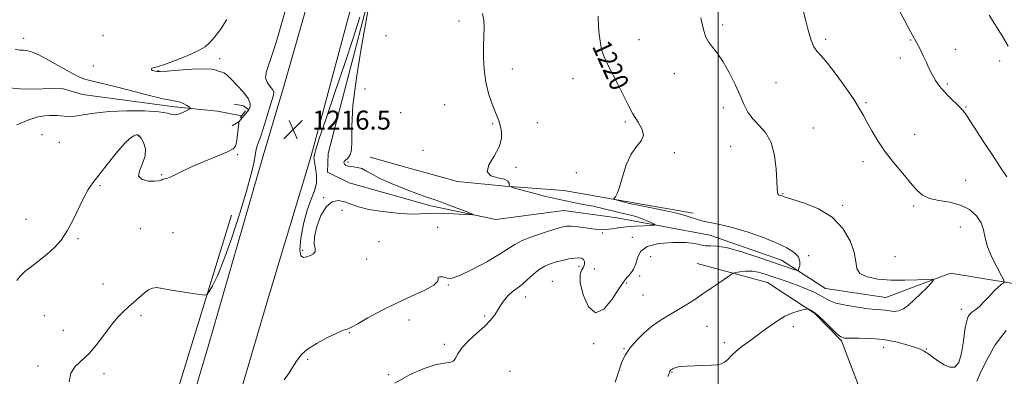
# Model space of a CAD drawing. Extents: x 2069800 to 2072700, y 329800 to 332700.
# Drawn here: x 2070205 to 2070621, y 330159 to 330310 of the extents above; entities that cross this region are included whole.
import ezdxf
from ezdxf.enums import TextEntityAlignment as Align

# ---------------------------------------------------------------- set-up
doc = ezdxf.new("R2010")
doc.units = 0
doc.header["$MEASUREMENT"] = 0
for name, color, linetype, lineweight in [('32000', 7, 'Continuous', 0), ('CULVERT - HEADWALL', 44, 'Continuous', 13), ('DTM HARD BREAKLINE', 7, 'Continuous', 0), ('DTM SPOT ELEVATION', 2, 'Continuous', 13), ('INDEX CONTOUR', 41, 'Continuous', 13), ('INDEX CONTOUR LABEL', 244, 'Continuous', 0), ('INTERMEDIATE CONTOUR', 44, 'Continuous', 0), ('INTERMEDIATE CONTOUR DEPRESSION', 44, 'Continuous', 0), ('SPOT ELEVATION', 7, 'Continuous', 0)]:
    doc.layers.add(name, color=color, linetype=linetype, lineweight=lineweight)
doc.styles.add('Style-ITALICS', font='ITALICS.shx')

# ---------------------------------------------------------------- blocks, each defined once
blk = doc.blocks.new('SPOT')
at = {"layer": 'SPOT ELEVATION'}
for p, q in [((-3.91, -3.91), (3.82, 3.81)), ((-1.65, 3.77), (1.72, -3.93))]:
    blk.add_line(p, q, dxfattribs=at)

msp = doc.modelspace()

# ---------------------------------------------------------------- linework, layer by layer
at = {"layer": '32000', "flags": 128}
msp.add_lwpolyline([(2070500, 330000), (2070500, 332500)], dxfattribs=at)
at = {"layer": 'CULVERT - HEADWALL'}
msp.add_polyline3d([(2070298.37, 330268.42, 1213.95), (2070300.69, 330271.34, 1213.73)], dxfattribs=at)
at = {"layer": 'DTM HARD BREAKLINE'}
for points in [[(2070253.908, 330000, 1218.599), (2070259.73, 330019.65, 1218.91), (2070285.58, 330108.96, 1219.14), (2070310.31, 330192.81, 1216.86), (2070328.33, 330252.43, 1216.21), (2070348.86, 330328.98, 1216.71), (2070372.94, 330412.75, 1216.81), (2070397.42, 330498.68, 1218.11), (2070435.17, 330628.6, 1218.36), (2070464.65, 330726.16, 1216.29), (2070518.03, 330890.92, 1212.76), (2070539.23, 330938.38, 1211.04), (2070592.72, 331041.44, 1207.99), (2070621.51, 331088.92, 1207.21), (2070679.3, 331187.08, 1207.04), (2070696.93, 331225.01, 1206.29), (2070716.84, 331276.28, 1204.79), (2070731.88, 331333.52, 1203.79), (2070742.14, 331382.72, 1202.91), (2070750.45, 331435.38, 1201.29), (2070756.78, 331471.47, 1201.14)], [(2070494.44, 330879.99, 1213.51), (2070474.14, 330820.78, 1214.16), (2070454.59, 330757.27, 1215.36), (2070437.05, 330700.97, 1217.08), (2070393.27, 330549.59, 1218.61), (2070358.11, 330425.8, 1217.01), (2070342, 330369.78, 1216.78), (2070316.7, 330281.21, 1216.78), (2070308.15, 330252.46, 1216.78), (2070284.93, 330172.1, 1217.53), (2070259.97, 330088.65, 1219.46), (2070233.757, 330000, 1218.461)], [(2070786.63, 330177.86, 1233.67), (2070753.09, 330182.76, 1231.62), (2070716.28, 330190.59, 1228.8), (2070659.33, 330192.81, 1226.92), (2070597.96, 330202.98, 1222.27), (2070570.59, 330192.65, 1221.15), (2070545.14, 330196.52, 1221.15), (2070526.63, 330208.36, 1219.3), (2070496.43, 330218.97, 1219.3), (2070457.35, 330226.21, 1217.05), (2070434.82, 330229.4, 1217.05), (2070406.15, 330225.58, 1216.27), (2070378.84, 330231.31, 1215.42), (2070344.38, 330240.97, 1214.62), (2070335.28, 330245.51, 1214.62), (2070335.55, 330253.41, 1214.62), (2070352.68, 330319.27, 1215.87), (2070384.62, 330430.39, 1216.22), (2070402.87, 330494.45, 1217.12), (2070433.45, 330607.39, 1217.9), (2070469.97, 330728.1, 1215.22), (2070513.19, 330864.43, 1212.25)], [(2070299.02, 330269.24, 1212.55), (2070288.87, 330271.25, 1212.55), (2070270.7, 330273.05, 1211.65), (2070231.87, 330278.29, 1210.72), (2070223.38, 330280.82, 1210.72), (2070206.93, 330280.53, 1210.72), (2070188.02, 330282.38, 1210.72), (2070161.45, 330284.35, 1209.47), (2070128.08, 330278.49, 1207.62), (2070105.617, 330277.127, 1206.675)], [(2070295.08, 330265.03, 1213.53), (2070298, 330266.84, 1214.03), (2070302.06, 330271.78, 1214.03), (2070299.76, 330273.4, 1213.13), (2070295.81, 330274.19, 1212.8)], [(2070489.34, 330228.25, 1220.42), (2070466.12, 330232.35, 1220.42), (2070434.84, 330237.73, 1219.15), (2070410.12, 330239.58, 1217.92), (2070389.98, 330241.63, 1217.95), (2070368.61, 330247.47, 1217.95), (2070353.2, 330251.81, 1216.85)], [(2070294.76, 330227.36, 1214.87), (2070271.42, 330151.6, 1217.4), (2070256.26, 330094.93, 1218.62), (2070236.54, 330035.89, 1217.77), (2070224.197, 330000, 1216.893)], [(2070491.04, 330207.01, 1220.92), (2070520.8, 330199.02, 1223.05), (2070540.71, 330185.98, 1224.17), (2070551.95, 330174.38, 1224.17), (2070560.6, 330151.57, 1226.32), (2070566.22, 330129.7, 1228.17), (2070584.02, 330107.04, 1228.97)]]:
    msp.add_polyline3d(points, dxfattribs=at)
at = {"layer": 'DTM SPOT ELEVATION'}
for p in [(2070390.65, 330309.15, 1217.6), (2070501.77, 330307.56, 1222.4), (2070207.08, 330301.84, 1212.4), (2070240.61, 330303.1, 1213.1), (2070359.85, 330303.05, 1217.8), (2070466.52, 330301.39, 1220.7), (2070545.21, 330301.54, 1224.3), (2070581.17, 330301.21, 1225.9), (2070454.78, 330298.9, 1220.2), (2070599.95, 330297.22, 1226.8), (2070289.7, 330293.33, 1214.5), (2070576.78, 330293.67, 1225.6), (2070618.58, 330292.42, 1227.6), (2070236.45, 330290.25, 1213.3), (2070263.82, 330288.3, 1214.1), (2070413.1, 330289.03, 1218.5), (2070438.8, 330284.85, 1219.4), (2070481.39, 330286.96, 1221.2), (2070351.1, 330280.59, 1217.1), (2070524.37, 330283.23, 1223.1), (2070596.61, 330282.63, 1226.2), (2070384.69, 330273.93, 1217.3), (2070502.14, 330272.73, 1221.4), (2070562.27, 330274.86, 1224.2), (2070604.49, 330272.98, 1226.1), (2070366.01, 330270.59, 1217.3), (2070404.93, 330266.01, 1217.9), (2070423.76, 330266.39, 1218.5), (2070460.83, 330266.6, 1219.8), (2070540.1, 330264.08, 1222.7), (2070214.83, 330261.33, 1212.9), (2070255.56, 330260.81, 1214.1), (2070582.8, 330261.47, 1224.8), (2070222.17, 330258.07, 1213.3), (2070505.22, 330256.37, 1221.2), (2070297.37, 330252.85, 1214.2), (2070375.55, 330254.68, 1217.4), (2070481.44, 330253.66, 1220.2), (2070343.93, 330249.73, 1216.4), (2070414.75, 330247.51, 1218.1), (2070561.06, 330249.99, 1223.5), (2070265.32, 330244.52, 1213.9), (2070440.14, 330245.24, 1219.1), (2070239.24, 330239.82, 1214.1), (2070604.26, 330242.05, 1225.1), (2070333.64, 330234.77, 1215.9), (2070527.17, 330236.4, 1222.1), (2070552.37, 330231.55, 1222.3), (2070582.39, 330231.24, 1223.7), (2070341.28, 330229.43, 1216.8), (2070208.06, 330225.62, 1213.6), (2070256.24, 330221.73, 1214.6), (2070381.64, 330222.28, 1217.4), (2070602.02, 330222.42, 1222.7), (2070229.99, 330217.49, 1214.1), (2070270.02, 330220.05, 1215.3), (2070451.06, 330219.85, 1218.2), (2070463.71, 330218.1, 1219.2), (2070356.88, 330216.18, 1217.6), (2070324.72, 330212.57, 1215.8), (2070471.44, 330209.88, 1221.8), (2070538.11, 330210.27, 1220.2), (2070574.5, 330209.9, 1223.3), (2070351.68, 330208.97, 1216.6), (2070441.32, 330205.77, 1220.6), (2070447.74, 330204.7, 1219.1), (2070466.79, 330201.75, 1220.3), (2070240.5, 330198.34, 1215.1), (2070386.23, 330197.93, 1218.1), (2070430, 330199.58, 1221.1), (2070461.15, 330198.86, 1220.1), (2070418.75, 330192.9, 1220.6), (2070468.31, 330193.69, 1220.8), (2070215.85, 330185.01, 1215.2), (2070256.53, 330184.99, 1216.4), (2070401.43, 330184.84, 1219.7), (2070602.53, 330187.75, 1223.5), (2070369.6, 330183.17, 1218.6), (2070495.21, 330180.51, 1223.1), (2070531.65, 330180.43, 1224.4), (2070223.85, 330178.89, 1215.3), (2070344.48, 330177.86, 1218.1), (2070384.52, 330173.01, 1219.6), (2070447.46, 330173.25, 1220.2), (2070502.58, 330173.66, 1223.6), (2070460.25, 330171.09, 1221.9), (2070569.65, 330171.66, 1224.7), (2070587.74, 330171, 1223.9), (2070213.12, 330163.79, 1215.7), (2070326.91, 330166.67, 1218.2), (2070240.95, 330160.66, 1216.4), (2070360.95, 330160.22, 1219.8), (2070412.18, 330161.55, 1221.7), (2070480.52, 330161.35, 1224.1)]:
    msp.add_point(p, dxfattribs=at)
at = {"layer": 'INDEX CONTOUR'}
msp.add_polyline3d([(2070449.321, 330311.21, 1220), (2070449.46, 330306.791, 1220), (2070449.787, 330303.555, 1220), (2070450.467, 330298.95, 1220), (2070450.949, 330296.768, 1220), (2070451.878, 330294.146, 1220), (2070453.442, 330290.802, 1220), (2070457.629, 330282.648, 1220), (2070459.749, 330278.33, 1220), (2070461.843, 330274.109, 1220), (2070464.001, 330270.152, 1220), (2070466.194, 330266.602, 1220), (2070467.899, 330263.517, 1220), (2070468.474, 330260.93, 1220), (2070467.505, 330258.751, 1220), (2070465.497, 330256.39, 1220), (2070463.189, 330253.131, 1220), (2070461.185, 330248.571, 1220), (2070459.567, 330243.557, 1220), (2070458.288, 330239.248, 1220), (2070457.301, 330236.519, 1220), (2070456.587, 330235.123, 1220), (2070456.123, 330234.516, 1220), (2070455.935, 330234.228, 1220), (2070456.245, 330234.018, 1220), (2070457.317, 330233.705, 1220), (2070459.385, 330233.149, 1220), (2070462.547, 330232.366, 1220), (2070466.873, 330231.411, 1220), (2070477.971, 330229.204, 1220), (2070483.073, 330228.056, 1220), (2070486.927, 330226.949, 1220), (2070489.969, 330225.936, 1220), (2070492.911, 330225.067, 1220), (2070496.373, 330224.337, 1220), (2070500.63, 330223.498, 1220), (2070505.871, 330222.242, 1220), (2070512.1, 330220.368, 1220), (2070518.596, 330218.102, 1220), (2070524.457, 330215.776, 1220), (2070528.946, 330213.646, 1220), (2070532.014, 330211.68, 1220), (2070533.772, 330209.771, 1220), (2070534.4, 330207.872, 1220), (2070534.304, 330206.16, 1220), (2070533.955, 330204.874, 1220), (2070533.679, 330204.191, 1220), (2070533.246, 330204.052, 1220), (2070532.285, 330204.336, 1220), (2070527.376, 330206.012, 1220), (2070516.65, 330209.722, 1220), (2070509.938, 330211.908, 1220), (2070503.926, 330213.567, 1220), (2070499.573, 330214.292, 1220), (2070496.612, 330214.422, 1220), (2070494.469, 330214.48, 1220), (2070492.538, 330214.856, 1220), (2070490.08, 330215.404, 1220), (2070486.32, 330215.845, 1220), (2070480.872, 330215.917, 1220), (2070474.901, 330215.414, 1220), (2070469.956, 330214.153, 1220), (2070467.161, 330212.056, 1220), (2070465.923, 330209.482, 1220), (2070465.22, 330206.901, 1220), (2070464.248, 330204.7, 1220), (2070463.055, 330202.941, 1220), (2070461.916, 330201.607, 1220), (2070460.969, 330200.544, 1220), (2070459.842, 330199.05, 1220), (2070458.029, 330196.29, 1220), (2070455.211, 330191.955, 1220), (2070451.769, 330187.845, 1220), (2070448.268, 330186.284, 1220), (2070445.224, 330188.818, 1220), (2070442.957, 330193.846, 1220), (2070441.738, 330198.983, 1220), (2070441.695, 330202.373, 1220), (2070442.374, 330204.283, 1220), (2070443.177, 330205.509, 1220), (2070443.612, 330206.686, 1220), (2070443.605, 330207.809, 1220), (2070443.188, 330208.711, 1220), (2070442.376, 330209.261, 1220), (2070441.113, 330209.458, 1220), (2070439.325, 330209.337, 1220), (2070436.998, 330208.941, 1220), (2070434.353, 330208.354, 1220), (2070431.671, 330207.664, 1220), (2070429.164, 330206.912, 1220), (2070426.788, 330205.936, 1220), (2070424.431, 330204.519, 1220), (2070422.016, 330202.55, 1220), (2070419.595, 330200.318, 1220), (2070417.255, 330198.22, 1220), (2070415.073, 330196.535, 1220), (2070413.089, 330195.083, 1220), (2070411.331, 330193.564, 1220), (2070409.81, 330191.755, 1220), (2070408.444, 330189.72, 1220), (2070407.134, 330187.593, 1220), (2070405.74, 330185.46, 1220), (2070403.978, 330183.195, 1220), (2070401.527, 330180.623, 1220), (2070398.254, 330177.652, 1220), (2070394.782, 330174.519, 1220), (2070391.92, 330171.546, 1220), (2070390.227, 330169.018, 1220), (2070389.258, 330167.084, 1220), (2070388.317, 330165.86, 1220), (2070386.777, 330165.34, 1220), (2070384.301, 330165.029, 1220), (2070380.625, 330164.312, 1220), (2070375.624, 330162.685, 1220), (2070369.739, 330160.102, 1220), (2070363.553, 330156.627, 1220)], dxfattribs=at)
at = {"layer": 'INTERMEDIATE CONTOUR'}
for points in [[(2070534.074, 330320.421, 1224), (2070536.895, 330309.307, 1224), (2070538.071, 330304.732, 1224), (2070539.144, 330301.088, 1224), (2070540.25, 330298.381, 1224), (2070541.558, 330296.453, 1224), (2070543.378, 330294.463, 1224), (2070546.054, 330291.408, 1224), (2070549.73, 330286.659, 1224), (2070553.745, 330281.1, 1224), (2070557.239, 330275.995, 1224), (2070559.599, 330272.248, 1224), (2070561.219, 330269.36, 1224), (2070562.739, 330266.474, 1224), (2070564.699, 330262.916, 1224), (2070567.228, 330258.73, 1224), (2070570.351, 330254.143, 1224), (2070574.005, 330249.41, 1224), (2070577.756, 330244.893, 1224), (2070581.084, 330240.983, 1224), (2070583.678, 330237.986, 1224), (2070586.071, 330235.856, 1224), (2070589.007, 330234.461, 1224), (2070592.991, 330233.605, 1224), (2070597.572, 330232.845, 1224), (2070602.063, 330231.673, 1224), (2070605.872, 330229.715, 1224), (2070608.812, 330227.134, 1224), (2070610.793, 330224.227, 1224), (2070611.854, 330221.2, 1224), (2070612.55, 330217.894, 1224), (2070613.566, 330214.061, 1224), (2070615.363, 330209.636, 1224), (2070617.506, 330205.288, 1224), (2070619.337, 330201.868, 1224), (2070620.337, 330199.971, 1224), (2070620.548, 330199.162, 1224), (2070620.149, 330198.747, 1224), (2070619.296, 330198.127, 1224), (2070618.023, 330197.079, 1224), (2070616.343, 330195.475, 1224), (2070614.31, 330193.295, 1224), (2070612.161, 330190.948, 1224), (2070610.18, 330188.954, 1224), (2070608.585, 330187.671, 1224), (2070607.325, 330186.817, 1224), (2070606.286, 330185.949, 1224), (2070605.374, 330184.633, 1224), (2070604.576, 330182.465, 1224), (2070603.901, 330179.047, 1224), (2070603.311, 330174.277, 1224), (2070602.581, 330169.224, 1224), (2070601.442, 330165.254, 1224), (2070599.71, 330163.39, 1224), (2070597.555, 330163.286, 1224), (2070595.235, 330164.257, 1224), (2070592.989, 330165.678, 1224), (2070590.98, 330167.178, 1224), (2070589.348, 330168.447, 1224), (2070588.188, 330169.26, 1224), (2070587.398, 330169.728, 1224), (2070586.826, 330170.044, 1224), (2070586.251, 330170.389, 1224), (2070585.188, 330170.896, 1224), (2070583.08, 330171.685, 1224), (2070579.546, 330172.801, 1224), (2070574.902, 330173.997, 1224), (2070569.637, 330174.948, 1224), (2070564.26, 330175.42, 1224), (2070559.365, 330175.537, 1224), (2070555.567, 330175.509, 1224), (2070553.226, 330175.577, 1224), (2070551.686, 330176.087, 1224), (2070550.038, 330177.414, 1224), (2070547.623, 330179.746, 1224), (2070544.801, 330182.518, 1224), (2070542.182, 330184.98, 1224), (2070540.251, 330186.555, 1224), (2070538.985, 330187.37, 1224), (2070538.233, 330187.728, 1224), (2070537.792, 330187.878, 1224), (2070537.251, 330187.851, 1224), (2070536.146, 330187.622, 1224), (2070534.134, 330187.143, 1224), (2070531.36, 330186.26, 1224), (2070528.091, 330184.793, 1224), (2070524.564, 330182.644, 1224), (2070520.912, 330180.049, 1224), (2070517.238, 330177.323, 1224), (2070513.666, 330174.731, 1224), (2070510.397, 330172.34, 1224), (2070507.65, 330170.165, 1224), (2070505.57, 330168.234, 1224), (2070503.986, 330166.626, 1224), (2070502.651, 330165.433, 1224), (2070501.296, 330164.705, 1224), (2070499.574, 330164.328, 1224), (2070497.113, 330164.141, 1224), (2070493.735, 330164.011, 1224), (2070490.023, 330163.894, 1224), (2070486.748, 330163.767, 1224), (2070484.496, 330163.613, 1224), (2070483.092, 330163.427, 1224), (2070482.173, 330163.201, 1224), (2070481.438, 330162.937, 1224), (2070480.833, 330162.659, 1224), (2070480.365, 330162.396, 1224), (2070480.03, 330162.164, 1224), (2070479.789, 330161.923, 1224), (2070479.595, 330161.618, 1224), (2070479.404, 330161.21, 1224), (2070479.212, 330160.703, 1224), (2070479.014, 330160.116, 1224), (2070478.794, 330159.349, 1224)], [(2070317.462, 330313.916, 1216), (2070313.518, 330300.177, 1216), (2070310.786, 330291.726, 1216), (2070309.336, 330287.467, 1216), (2070309.061, 330285.279, 1216), (2070309.772, 330283.425, 1216), (2070310.963, 330281.714, 1216), (2070312.055, 330280.343, 1216), (2070312.564, 330279.322, 1216), (2070312.411, 330277.933, 1216), (2070311.615, 330275.27, 1216), (2070308.675, 330265.632, 1216), (2070307.253, 330261.139, 1216), (2070306.289, 330258.404, 1216), (2070305.724, 330256.998, 1216), (2070305.4, 330256.112, 1216), (2070305.171, 330255.052, 1216), (2070304.932, 330253.566, 1216), (2070304.586, 330251.51, 1216), (2070304.003, 330248.633, 1216), (2070302.919, 330244.246, 1216), (2070301.034, 330237.55, 1216), (2070298.197, 330228.227, 1216), (2070294.844, 330217.868, 1216), (2070291.559, 330208.545, 1216), (2070288.829, 330201.876, 1216), (2070286.763, 330197.661, 1216), (2070285.377, 330195.25, 1216), (2070284.534, 330194.05, 1216), (2070283.494, 330193.712, 1216), (2070281.367, 330193.947, 1216), (2070277.598, 330194.491, 1216), (2070272.98, 330195.192, 1216), (2070268.645, 330195.922, 1216), (2070265.457, 330196.543, 1216), (2070263.216, 330196.867, 1216), (2070261.455, 330196.695, 1216), (2070259.785, 330195.905, 1216), (2070258.128, 330194.67, 1216), (2070251.25, 330188.72, 1216), (2070249.159, 330186.82, 1216), (2070246.804, 330184.414, 1216), (2070244.152, 330181.246, 1216), (2070238.031, 330172.919, 1216), (2070234.77, 330169.063, 1216), (2070228.856, 330163.639, 1216), (2070227.001, 330160.799, 1216), (2070226.278, 330157.112, 1216)], [(2070576.046, 330313.934, 1226), (2070578.636, 330309.256, 1226), (2070580.376, 330306.085, 1226), (2070584.379, 330298.641, 1226), (2070585.34, 330296.763, 1226), (2070586.421, 330294.524, 1226), (2070587.581, 330291.981, 1226), (2070588.823, 330289.293, 1226), (2070590.159, 330286.644, 1226), (2070591.615, 330284.17, 1226), (2070593.272, 330281.814, 1226), (2070595.228, 330279.472, 1226), (2070597.5, 330277.096, 1226), (2070601.732, 330272.979, 1226), (2070603.107, 330271.525, 1226), (2070604.354, 330269.891, 1226), (2070606.072, 330267.307, 1226), (2070611.94, 330258.208, 1226), (2070615.396, 330252.904, 1226), (2070618.681, 330247.961, 1226), (2070621.665, 330243.559, 1226)], [(2070292.754, 330309.782, 1214), (2070290.104, 330305.627, 1214), (2070287.62, 330302.389, 1214), (2070285.662, 330300.099, 1214), (2070283.603, 330298.35, 1214), (2070280.569, 330296.628, 1214), (2070276.045, 330294.58, 1214), (2070270.942, 330292.507, 1214), (2070266.532, 330290.87, 1214), (2070263.77, 330289.997, 1214), (2070262.353, 330289.669, 1214), (2070261.664, 330289.53, 1214), (2070261.203, 330289.298, 1214), (2070260.948, 330288.981, 1214), (2070260.995, 330288.66, 1214), (2070261.393, 330288.399, 1214), (2070262.01, 330288.199, 1214), (2070262.666, 330288.039, 1214), (2070263.352, 330287.921, 1214), (2070264.723, 330287.907, 1214), (2070267.607, 330288.081, 1214), (2070272.444, 330288.469, 1214), (2070278.129, 330288.882, 1214), (2070283.176, 330289.072, 1214), (2070286.455, 330288.877, 1214), (2070288.274, 330288.449, 1214), (2070289.302, 330288.024, 1214), (2070290.101, 330287.773, 1214), (2070290.814, 330287.62, 1214), (2070291.474, 330287.421, 1214), (2070292.168, 330287.013, 1214), (2070293.168, 330286.142, 1214), (2070294.797, 330284.531, 1214), (2070297.194, 330282.051, 1214), (2070299.771, 330279.167, 1214), (2070301.758, 330276.49, 1214), (2070302.6, 330274.504, 1214), (2070302.602, 330273.191, 1214), (2070302.286, 330272.405, 1214), (2070301.964, 330271.764, 1214), (2070301.796, 330271.529, 1214), (2070301.333, 330270.939, 1214), (2070297.857, 330266.758, 1214), (2070297.827, 330266.676, 1214), (2070297.77, 330266.226, 1214), (2070297.098, 330260.274, 1214), (2070296.818, 330257.959, 1214), (2070296.487, 330256.414, 1214), (2070295.472, 330255.288, 1214), (2070293.008, 330254.017, 1214), (2070288.652, 330252.191, 1214), (2070283.286, 330250.012, 1214), (2070278.118, 330247.836, 1214), (2070274.111, 330245.969, 1214), (2070271.227, 330244.512, 1214), (2070269.18, 330243.512, 1214), (2070267.706, 330242.974, 1214), (2070265.833, 330242.517, 1214), (2070265.102, 330242.209, 1214), (2070264.074, 330241.877, 1214), (2070262.338, 330241.667, 1214), (2070259.732, 330241.745, 1214), (2070257.115, 330242.357, 1214), (2070255.597, 330243.768, 1214), (2070255.906, 330246.129, 1214), (2070257.229, 330249.134, 1214), (2070258.37, 330252.357, 1214), (2070258.424, 330255.402, 1214), (2070257.667, 330257.991, 1214), (2070256.667, 330259.872, 1214), (2070255.87, 330260.884, 1214), (2070255.211, 330261.225, 1214), (2070254.5, 330261.181, 1214), (2070253.528, 330260.889, 1214), (2070251.997, 330259.884, 1214), (2070249.585, 330257.55, 1214), (2070246.156, 330253.563, 1214), (2070242.302, 330248.769, 1214), (2070238.803, 330244.309, 1214), (2070236.221, 330240.97, 1214), (2070234.271, 330238.14, 1214), (2070232.454, 330234.856, 1214), (2070228.022, 330225.47, 1214), (2070225.507, 330220.731, 1214), (2070222.894, 330216.87, 1214), (2070220.105, 330213.733, 1214), (2070217.03, 330210.963, 1214), (2070213.657, 330208.295, 1214), (2070210.368, 330205.807, 1214), (2070207.644, 330203.664, 1214), (2070205.77, 330201.888, 1214), (2070204.247, 330199.92, 1214)], [(2070400.534, 330312.387, 1218), (2070401.1, 330309.593, 1218), (2070401.221, 330306.565, 1218), (2070400.932, 330298.927, 1218), (2070400.957, 330294.033, 1218), (2070401.279, 330288.74, 1218), (2070401.995, 330283.501, 1218), (2070403.136, 330278.723, 1218), (2070404.482, 330274.622, 1218), (2070405.75, 330271.366, 1218), (2070406.723, 330269.006, 1218), (2070407.456, 330267.114, 1218), (2070408.067, 330265.15, 1218), (2070408.576, 330262.672, 1218), (2070408.589, 330259.64, 1218), (2070407.611, 330256.117, 1218), (2070405.469, 330252.258, 1218), (2070403.283, 330248.583, 1218), (2070402.494, 330245.704, 1218), (2070404.056, 330244.035, 1218), (2070406.978, 330243.188, 1218), (2070409.779, 330242.578, 1218), (2070411.32, 330241.756, 1218), (2070411.811, 330240.835, 1218), (2070411.803, 330240.067, 1218), (2070411.893, 330239.601, 1218), (2070412.871, 330239.171, 1218), (2070415.578, 330238.411, 1218), (2070420.503, 330237.08, 1218), (2070426.74, 330235.451, 1218), (2070433.035, 330233.926, 1218), (2070438.412, 330232.8, 1218), (2070443.004, 330231.946, 1218), (2070447.22, 330231.133, 1218), (2070451.363, 330230.19, 1218), (2070458.804, 330228.328, 1218), (2070461.708, 330227.655, 1218), (2070464.195, 330227.062, 1218), (2070466.524, 330226.372, 1218), (2070468.862, 330225.475, 1218), (2070470.993, 330224.528, 1218), (2070472.603, 330223.758, 1218), (2070473.396, 330223.329, 1218), (2070473.128, 330223.15, 1218), (2070471.569, 330223.065, 1218), (2070468.646, 330222.945, 1218), (2070464.92, 330222.742, 1218), (2070461.108, 330222.436, 1218), (2070457.796, 330222.027, 1218), (2070455.06, 330221.616, 1218), (2070452.835, 330221.327, 1218), (2070451.002, 330221.257, 1218), (2070449.184, 330221.39, 1218), (2070446.943, 330221.679, 1218), (2070444.015, 330222.069, 1218), (2070440.838, 330222.45, 1218), (2070438.027, 330222.704, 1218), (2070435.938, 330222.709, 1218), (2070433.904, 330222.345, 1218), (2070431.002, 330221.494, 1218), (2070426.656, 330220.104, 1218), (2070421.69, 330218.398, 1218), (2070417.273, 330216.666, 1218), (2070414.162, 330215.08, 1218), (2070407.791, 330210.967, 1218), (2070402.36, 330207.794, 1218), (2070396.24, 330204.487, 1218), (2070391.005, 330201.949, 1218), (2070387.808, 330200.829, 1218), (2070386.121, 330200.757, 1218), (2070384.996, 330201.109, 1218), (2070383.719, 330201.358, 1218), (2070382.51, 330201.359, 1218), (2070381.823, 330201.066, 1218), (2070381.839, 330200.426, 1218), (2070381.643, 330199.379, 1218), (2070380.048, 330197.859, 1218), (2070376.213, 330195.823, 1218), (2070370.67, 330193.306, 1218), (2070364.297, 330190.373, 1218), (2070357.935, 330187.157, 1218), (2070352.269, 330184.087, 1218), (2070347.947, 330181.67, 1218), (2070345.395, 330180.261, 1218), (2070344.15, 330179.635, 1218), (2070343.528, 330179.413, 1218), (2070342.866, 330179.23, 1218), (2070341.593, 330178.764, 1218), (2070339.158, 330177.701, 1218), (2070335.29, 330175.844, 1218), (2070330.818, 330173.472, 1218), (2070326.852, 330170.971, 1218), (2070324.197, 330168.634, 1218), (2070322.458, 330166.335, 1218), (2070320.937, 330163.846, 1218), (2070319.079, 330161.023, 1218), (2070316.891, 330158.043, 1218)], [(2070492.679, 330310.541, 1222), (2070493.339, 330307.267, 1222), (2070493.969, 330304.636, 1222), (2070494.74, 330302.46, 1222), (2070495.883, 330300.418, 1222), (2070497.566, 330298.194, 1222), (2070499.693, 330295.473, 1222), (2070502.106, 330291.94, 1222), (2070504.633, 330287.449, 1222), (2070507.068, 330282.521, 1222), (2070509.191, 330277.842, 1222), (2070510.894, 330273.943, 1222), (2070512.512, 330270.727, 1222), (2070514.49, 330267.939, 1222), (2070517.095, 330265.267, 1222), (2070519.879, 330262.167, 1222), (2070522.217, 330258.038, 1222), (2070523.645, 330252.588, 1222), (2070524.333, 330246.762, 1222), (2070524.611, 330241.812, 1222), (2070524.764, 330238.68, 1222), (2070524.899, 330237.061, 1222), (2070525.079, 330236.343, 1222), (2070525.35, 330235.994, 1222), (2070525.69, 330235.827, 1222), (2070526.425, 330235.639, 1222), (2070526.767, 330235.524, 1222), (2070527.461, 330235.236, 1222), (2070528.63, 330234.846, 1222), (2070531.411, 330234, 1222), (2070536.276, 330232.476, 1222), (2070542.265, 330230.054, 1222), (2070548.053, 330226.52, 1222), (2070552.556, 330221.832, 1222), (2070555.623, 330216.637, 1222), (2070557.34, 330211.757, 1222), (2070557.956, 330207.847, 1222), (2070558.391, 330204.913, 1222), (2070559.728, 330202.794, 1222), (2070562.784, 330201.342, 1222), (2070567.306, 330200.452, 1222), (2070572.775, 330200.031, 1222), (2070578.615, 330199.969, 1222), (2070584.027, 330200.12, 1222), (2070588.158, 330200.32, 1222), (2070590.356, 330200.379, 1222), (2070590.788, 330200.009, 1222), (2070589.825, 330198.888, 1222), (2070587.852, 330196.84, 1222), (2070585.305, 330194.254, 1222), (2070582.637, 330191.66, 1222), (2070580.209, 330189.51, 1222), (2070578.029, 330187.952, 1222), (2070576.012, 330187.056, 1222), (2070574.088, 330186.828, 1222), (2070572.236, 330187.022, 1222), (2070570.449, 330187.327, 1222), (2070568.633, 330187.515, 1222), (2070566.365, 330187.679, 1222), (2070563.133, 330187.991, 1222), (2070558.686, 330188.581, 1222), (2070553.817, 330189.403, 1222), (2070549.577, 330190.369, 1222), (2070546.709, 330191.406, 1222), (2070544.721, 330192.509, 1222), (2070542.813, 330193.69, 1222), (2070540.346, 330194.955, 1222), (2070537.318, 330196.277, 1222), (2070533.888, 330197.624, 1222), (2070530.225, 330198.96, 1222), (2070526.525, 330200.252, 1222), (2070522.993, 330201.464, 1222), (2070519.784, 330202.546, 1222), (2070516.846, 330203.381, 1222), (2070514.078, 330203.836, 1222), (2070511.438, 330203.839, 1222), (2070509.136, 330203.561, 1222), (2070507.437, 330203.233, 1222), (2070506.437, 330202.984, 1222), (2070505.535, 330202.521, 1222), (2070503.959, 330201.446, 1222), (2070501.158, 330199.497, 1222), (2070497.478, 330196.95, 1222), (2070493.483, 330194.216, 1222), (2070489.638, 330191.638, 1222), (2070486.003, 330189.29, 1222), (2070482.539, 330187.178, 1222), (2070479.192, 330185.254, 1222), (2070475.857, 330183.255, 1222), (2070472.419, 330180.863, 1222), (2070468.849, 330177.879, 1222), (2070465.463, 330174.574, 1222), (2070462.67, 330171.34, 1222), (2070460.732, 330168.409, 1222), (2070459.339, 330165.381, 1222), (2070458.035, 330161.695, 1222), (2070456.444, 330157.083, 1222)], [(2070614.183, 330311.689, 1228), (2070619.636, 330302.988, 1228), (2070622.28, 330298.645, 1228)], [(2070203.57, 330297.356, 1212), (2070205.456, 330296.975, 1212), (2070206.947, 330296.851, 1212), (2070208.414, 330296.744, 1212), (2070210.392, 330296.252, 1212), (2070213.459, 330294.934, 1212), (2070217.912, 330292.555, 1212), (2070222.933, 330289.704, 1212), (2070227.427, 330287.175, 1212), (2070230.602, 330285.565, 1212), (2070232.9, 330284.668, 1212), (2070235.067, 330284.079, 1212), (2070241.514, 330282.557, 1212), (2070246.623, 330281.296, 1212), (2070260.125, 330277.837, 1212), (2070265.979, 330276.423, 1212), (2070269.724, 330275.665, 1212), (2070271.859, 330275.308, 1212), (2070273.269, 330274.957, 1212), (2070274.652, 330274.324, 1212), (2070275.964, 330273.549, 1212), (2070276.977, 330272.882, 1212), (2070277.484, 330272.484, 1212), (2070277.347, 330272.185, 1212), (2070276.449, 330271.727, 1212), (2070274.781, 330270.959, 1212), (2070272.773, 330270.152, 1212), (2070270.959, 330269.683, 1212), (2070269.584, 330269.812, 1212), (2070267.718, 330270.331, 1212), (2070264.142, 330270.915, 1212), (2070258.089, 330271.286, 1212), (2070250.598, 330271.346, 1212), (2070243.16, 330271.04, 1212), (2070236.992, 330270.375, 1212), (2070232.207, 330269.604, 1212), (2070228.642, 330269.04, 1212), (2070226.1, 330268.906, 1212), (2070224.257, 330269.066, 1212), (2070222.755, 330269.295, 1212), (2070221.286, 330269.41, 1212), (2070219.715, 330269.422, 1212), (2070217.966, 330269.383, 1212), (2070215.895, 330269.276, 1212), (2070213.143, 330268.796, 1212), (2070209.292, 330267.566, 1212), (2070204.188, 330265.4, 1212)], [(2070621.311, 330178.744, 1226), (2070616.787, 330172.774, 1226), (2070613.061, 330166.188, 1226), (2070610.404, 330160.649, 1226), (2070608.961, 330157.395, 1226)]]:
    msp.add_polyline3d(points, dxfattribs=at)
at = {"layer": 'INTERMEDIATE CONTOUR DEPRESSION'}
for points in [[(2070352.348, 330314.012, 1216), (2070351.236, 330307.907, 1216), (2070349.43, 330297.666, 1216), (2070347.448, 330285.322, 1216), (2070345.966, 330273.623, 1216), (2070345.44, 330264.759, 1216), (2070345.451, 330258.684, 1216), (2070345.357, 330254.795, 1216), (2070344.694, 330252.503, 1216), (2070343.696, 330251.269, 1216), (2070342.774, 330250.572, 1216), (2070342.255, 330249.975, 1216), (2070342.137, 330249.411, 1216), (2070342.337, 330248.908, 1216), (2070342.796, 330248.485, 1216), (2070343.548, 330248.152, 1216), (2070344.658, 330247.918, 1216), (2070346.145, 330247.756, 1216), (2070347.865, 330247.518, 1216), (2070349.634, 330247.023, 1216), (2070351.413, 330246.117, 1216), (2070353.75, 330244.749, 1216), (2070357.336, 330242.891, 1216), (2070362.537, 330240.596, 1216), (2070368.397, 330238.23, 1216), (2070373.632, 330236.233, 1216), (2070377.349, 330234.899, 1216), (2070380.207, 330233.923, 1216), (2070383.258, 330232.853, 1216), (2070387.207, 330231.379, 1216), (2070391.39, 330229.771, 1216), (2070394.795, 330228.446, 1216), (2070396.571, 330227.718, 1216), (2070396.495, 330227.501, 1216), (2070394.506, 330227.611, 1216), (2070390.726, 330227.868, 1216), (2070386.039, 330228.12, 1216), (2070381.519, 330228.224, 1216), (2070377.89, 330228.096, 1216), (2070374.489, 330227.905, 1216), (2070370.303, 330227.882, 1216), (2070364.683, 330228.209, 1216), (2070358.423, 330228.874, 1216), (2070352.683, 330229.818, 1216), (2070348.329, 330230.956, 1216), (2070342.387, 330233.055, 1216), (2070339.775, 330233.539, 1216), (2070337.203, 330233.058, 1216), (2070334.734, 330231.052, 1216), (2070332.47, 330227.26, 1216), (2070330.682, 330222.594, 1216), (2070329.679, 330218.269, 1216), (2070329.611, 330215.221, 1216), (2070329.961, 330213.287, 1216), (2070330.052, 330212.028, 1216), (2070329.372, 330211.079, 1216), (2070328.088, 330210.341, 1216), (2070326.536, 330209.787, 1216), (2070325.043, 330209.532, 1216), (2070323.925, 330210.266, 1216), (2070323.487, 330212.822, 1216), (2070323.941, 330217.654, 1216), (2070325.09, 330223.71, 1216), (2070326.642, 330229.561, 1216), (2070328.294, 330234.121, 1216), (2070329.716, 330237.687, 1216), (2070330.573, 330240.9, 1216), (2070330.65, 330244.216, 1216), (2070330.225, 330247.355, 1216), (2070329.7, 330249.848, 1216), (2070329.481, 330251.617, 1216), (2070329.981, 330254.131, 1216), (2070331.625, 330259.245, 1216)], [(2070331.625, 330259.245, 1216), (2070334.64, 330268.171, 1216), (2070338.496, 330279.548, 1216), (2070342.474, 330291.364, 1216), (2070345.978, 330301.941, 1216), (2070348.886, 330310.894, 1216)]]:
    msp.add_polyline3d(points, dxfattribs=at)

# ---------------------------------------------------------------- block references
at = {"layer": 'SPOT ELEVATION'}
msp.add_blockref('SPOT', (2070320.706, 330263.455, 1216.518), dxfattribs=at)

# ---------------------------------------------------------------- texts
at = {"layer": 'INDEX CONTOUR LABEL', "style": 'Style-ITALICS', "width": 0.875}
msp.add_text('1220', height=8, rotation=294.4, dxfattribs=at).set_placement((2070450.277, 330300.221, 1220), align=Align.MIDDLE_LEFT)
at = {"layer": 'SPOT ELEVATION', "style": 'Style-ITALICS'}
msp.add_text('1216.5', height=8, dxfattribs=at).set_placement((2070328.706, 330263.455, 1216.518))

doc.saveas('drawing.dxf')
